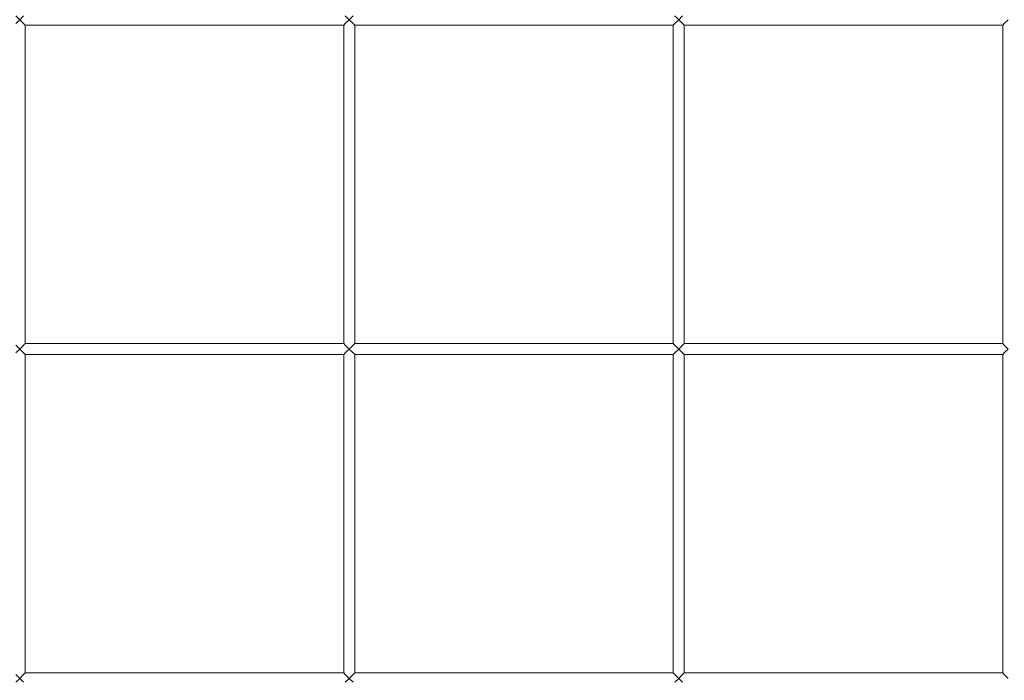
# Model space of a CAD drawing. Units: millimetres. Extents: x 8600 to 20068, y 9656 to 13235.
# Drawn here: x 10563 to 11012, y 11629 to 11930 of the extents above; entities that cross this region are included whole.
import ezdxf

# ---------------------------------------------------------------- set-up
doc = ezdxf.new("R2010")
doc.units = ezdxf.units.MM
doc.header["$MEASUREMENT"] = 0
doc.linetypes.add('Wipeout_Contour', pattern=[1000, 0, -1000])
doc.layers.add('EM79_VAADE_5_0', color=7, linetype='Continuous')
doc.layers.add('EM79_VAADE_5_0_Pen_No__1', color=255, linetype='Continuous', lineweight=13)

msp = doc.modelspace()

# ---------------------------------------------------------------- wipeouts: each hides what was drawn before it
at = {"color": 254, "linetype": 'Wipeout_Contour', "lineweight": 0, "ltscale": 63966.583876}
msp.add_wipeout([(10563.43, 12080.24), (10563.43, 11930.24), (10565.19, 11932.01), (10565.19, 12078.47)], dxfattribs=at).dxf.layer = 'EM79_VAADE_5_0'
at = {"color": 254, "linetype": 'Wipeout_Contour', "lineweight": 0, "ltscale": 64359.825167}
msp.add_wipeout([(10711.66, 12078.47), (10711.66, 11932.01), (10713.43, 11930.24), (10713.43, 12080.24)], dxfattribs=at).dxf.layer = 'EM79_VAADE_5_0'
at = {"color": 254, "linetype": 'Wipeout_Contour', "lineweight": 0, "ltscale": 64760.851574}
msp.add_wipeout([(10861.66, 12078.47), (10861.66, 11932.01), (10863.43, 11930.24), (10863.43, 12080.24)], dxfattribs=at).dxf.layer = 'EM79_VAADE_5_0'
at = {"color": 254, "linetype": 'Wipeout_Contour', "lineweight": 0, "ltscale": 64720.647822}
msp.add_wipeout([(11011.66, 11928.47), (11010.93, 11927.74), (11010.93, 11782.74), (11011.66, 11782.01)], dxfattribs=at).dxf.layer = 'EM79_VAADE_5_0'
at = {"color": 254, "linetype": 'Wipeout_Contour', "lineweight": 0, "ltscale": 63074.051271}
msp.add_wipeout([(10565.19, 11778.47), (10565.19, 11632.01), (10565.93, 11632.74), (10565.93, 11777.74)], dxfattribs=at).dxf.layer = 'EM79_VAADE_5_0'
at = {"color": 254, "linetype": 'Wipeout_Contour', "lineweight": 0, "ltscale": 63872.708332}
msp.add_wipeout([(10860.93, 11777.74), (10860.93, 11632.74), (10861.66, 11632.01), (10861.66, 11778.47)], dxfattribs=at).dxf.layer = 'EM79_VAADE_5_0'
at = {"color": 254, "linetype": 'Wipeout_Contour', "lineweight": 0, "ltscale": 64282.32764}
msp.add_wipeout([(11010.93, 11777.74), (11010.93, 11632.74), (11011.66, 11632.01), (11011.66, 11778.47)], dxfattribs=at).dxf.layer = 'EM79_VAADE_5_0'

# ---------------------------------------------------------------- next in the draw order: wipeouts: each hides what was drawn before it
at = {"color": 254, "linetype": 'Wipeout_Contour', "lineweight": 0, "ltscale": 64364.533289}
msp.add_wipeout([(10713.43, 12080.24), (10713.43, 11930.24), (10715.19, 11932.01), (10715.19, 12078.47)], dxfattribs=at).dxf.layer = 'EM79_VAADE_5_0'
at = {"color": 254, "linetype": 'Wipeout_Contour', "lineweight": 0, "ltscale": 64765.596051}
msp.add_wipeout([(10863.43, 12080.24), (10863.43, 11930.24), (10865.19, 11932.01), (10865.19, 12078.47)], dxfattribs=at).dxf.layer = 'EM79_VAADE_5_0'
at = {"color": 254, "linetype": 'Wipeout_Contour', "lineweight": 0, "ltscale": 63070.711566}
msp.add_wipeout([(10563.43, 11780.24), (10563.43, 11630.24), (10565.19, 11632.01), (10565.19, 11778.47)], dxfattribs=at).dxf.layer = 'EM79_VAADE_5_0'
at = {"color": 254, "linetype": 'Wipeout_Contour', "lineweight": 0, "ltscale": 63876.120012}
msp.add_wipeout([(10861.66, 11778.47), (10861.66, 11632.01), (10863.43, 11630.24), (10863.43, 11780.24)], dxfattribs=at).dxf.layer = 'EM79_VAADE_5_0'

# ---------------------------------------------------------------- next in the draw order: wipeouts: each hides what was drawn before it
at = {"color": 254, "linetype": 'Wipeout_Contour', "lineweight": 0, "ltscale": 63517.393293}
msp.add_wipeout([(10563.43, 11930.24), (10563.43, 11780.24), (10565.19, 11782.01), (10565.19, 11928.47)], dxfattribs=at).dxf.layer = 'EM79_VAADE_5_0'
at = {"color": 254, "linetype": 'Wipeout_Contour', "lineweight": 0, "ltscale": 63884.321147}
msp.add_wipeout([(10865.19, 11778.47), (10865.19, 11632.01), (10865.93, 11632.74), (10865.93, 11777.74)], dxfattribs=at).dxf.layer = 'EM79_VAADE_5_0'
at = {"color": 254, "linetype": 'Wipeout_Contour', "lineweight": 0, "ltscale": 62626.592376}
msp.add_wipeout([(10563.43, 11630.24), (10563.43, 11480.24), (10565.19, 11482.01), (10565.19, 11628.47)], dxfattribs=at).dxf.layer = 'EM79_VAADE_5_0'

# ---------------------------------------------------------------- next in the draw order: wipeouts: each hides what was drawn before it
at = {"color": 254, "linetype": 'Wipeout_Contour', "lineweight": 0, "ltscale": 63520.709659}
msp.add_wipeout([(10565.93, 11927.74), (10565.19, 11928.47), (10565.19, 11782.01), (10565.93, 11782.74)], dxfattribs=at).dxf.layer = 'EM79_VAADE_5_0'
at = {"color": 254, "linetype": 'Wipeout_Contour', "lineweight": 0, "ltscale": 63880.930198}
msp.add_wipeout([(10863.43, 11780.24), (10863.43, 11630.24), (10865.19, 11632.01), (10865.19, 11778.47)], dxfattribs=at).dxf.layer = 'EM79_VAADE_5_0'
at = {"color": 254, "linetype": 'Wipeout_Contour', "lineweight": 0, "ltscale": 63054.393647}
msp.add_wipeout([(10565.93, 11632.74), (10565.19, 11632.01), (10711.66, 11632.01), (10710.93, 11632.74)], dxfattribs=at).dxf.layer = 'EM79_VAADE_5_0'

# ---------------------------------------------------------------- next in the draw order: wipeouts: each hides what was drawn before it
at = {"color": 254, "linetype": 'Wipeout_Contour', "lineweight": 0, "ltscale": 64317.208413}
msp.add_wipeout([(10861.66, 11928.47), (10861.66, 11782.01), (10863.43, 11780.24), (10863.43, 11930.24)], dxfattribs=at).dxf.layer = 'EM79_VAADE_5_0'
at = {"color": 254, "linetype": 'Wipeout_Contour', "lineweight": 0, "ltscale": 63498.444719}
msp.add_wipeout([(10565.93, 11782.74), (10565.19, 11782.01), (10711.66, 11782.01), (10710.93, 11782.74)], dxfattribs=at).dxf.layer = 'EM79_VAADE_5_0'
at = {"color": 254, "linetype": 'Wipeout_Contour', "lineweight": 0, "ltscale": 63437.639661}
msp.add_wipeout([(10863.43, 11630.24), (10861.66, 11628.47), (10861.66, 11482.01), (10863.43, 11480.24)], dxfattribs=at).dxf.layer = 'EM79_VAADE_5_0'

# ---------------------------------------------------------------- next in the draw order: wipeouts: each hides what was drawn before it
at = {"color": 254, "linetype": 'Wipeout_Contour', "lineweight": 0, "ltscale": 64313.820276}
msp.add_wipeout([(10861.66, 11928.47), (10860.93, 11927.74), (10860.93, 11782.74), (10861.66, 11782.01)], dxfattribs=at).dxf.layer = 'EM79_VAADE_5_0'
at = {"color": 254, "linetype": 'Wipeout_Contour', "lineweight": 0, "ltscale": 63442.483094}
msp.add_wipeout([(10863.43, 11630.24), (10863.43, 11480.24), (10865.19, 11482.01), (10865.19, 11628.47)], dxfattribs=at).dxf.layer = 'EM79_VAADE_5_0'

# ---------------------------------------------------------------- next in the draw order: wipeouts: each hides what was drawn before it
at = {"color": 254, "linetype": 'Wipeout_Contour', "lineweight": 0, "ltscale": 64321.985614}
msp.add_wipeout([(10863.43, 11930.24), (10863.43, 11780.24), (10865.19, 11782.01), (10865.19, 11928.47)], dxfattribs=at).dxf.layer = 'EM79_VAADE_5_0'
at = {"color": 254, "linetype": 'Wipeout_Contour', "lineweight": 0, "ltscale": 63870.370794}
msp.add_wipeout([(10865.93, 11632.74), (10865.19, 11632.01), (11011.66, 11632.01), (11010.93, 11632.74)], dxfattribs=at).dxf.layer = 'EM79_VAADE_5_0'

# ---------------------------------------------------------------- next in the draw order: wipeouts: each hides what was drawn before it
at = {"color": 254, "linetype": 'Wipeout_Contour', "lineweight": 0, "ltscale": 64325.353456}
msp.add_wipeout([(10865.19, 11782.01), (10865.93, 11782.74), (10865.93, 11927.74), (10865.19, 11928.47)], dxfattribs=at).dxf.layer = 'EM79_VAADE_5_0'
at = {"color": 254, "linetype": 'Wipeout_Contour', "lineweight": 0, "ltscale": 63866.740508}
msp.add_wipeout([(10865.19, 11632.01), (10863.43, 11630.24), (11013.43, 11630.24), (11011.66, 11632.01)], dxfattribs=at).dxf.layer = 'EM79_VAADE_5_0'

# ---------------------------------------------------------------- next in the draw order: linework, layer by layer
at = {"layer": 'EM79_VAADE_5_0_Pen_No__1', "color": 255, "linetype": 'Continuous', "lineweight": 13}
msp.add_line((11010.93, 11632.74), (10865.93, 11632.74), dxfattribs=at)

# ---------------------------------------------------------------- next in the draw order: wipeouts: each hides what was drawn before it
at = {"color": 254, "linetype": 'Wipeout_Contour', "lineweight": 0, "ltscale": 64746.122946}
msp.add_wipeout([(10865.19, 11932.01), (10863.43, 11930.24), (11013.43, 11930.24), (11011.66, 11932.01)], dxfattribs=at).dxf.layer = 'EM79_VAADE_5_0'
at = {"color": 254, "linetype": 'Wipeout_Contour', "lineweight": 0, "ltscale": 64308.787844}
msp.add_wipeout([(10865.19, 11782.01), (11011.66, 11782.01), (11010.93, 11782.74), (10865.93, 11782.74)], dxfattribs=at).dxf.layer = 'EM79_VAADE_5_0'
at = {"color": 254, "linetype": 'Wipeout_Contour', "lineweight": 0, "ltscale": 63861.589618}
msp.add_wipeout([(11013.43, 11630.24), (10863.43, 11630.24), (10865.19, 11628.47), (11011.66, 11628.47)], dxfattribs=at).dxf.layer = 'EM79_VAADE_5_0'

# ---------------------------------------------------------------- next in the draw order: linework, layer by layer
at = {"layer": 'EM79_VAADE_5_0_Pen_No__1', "color": 255, "linetype": 'Continuous', "lineweight": 13}
for p, q in [((11010.93, 11632.74), (11011.66, 11632.01)), ((11011.66, 11632.01), (11013.43, 11630.24))]:
    msp.add_line(p, q, dxfattribs=at)

# ---------------------------------------------------------------- next in the draw order: wipeouts: each hides what was drawn before it
at = {"color": 254, "linetype": 'Wipeout_Contour', "lineweight": 0, "ltscale": 64740.910959}
msp.add_wipeout([(10863.43, 11930.24), (10865.19, 11928.47), (11011.66, 11928.47), (11013.43, 11930.24)], dxfattribs=at).dxf.layer = 'EM79_VAADE_5_0'
at = {"color": 254, "linetype": 'Wipeout_Contour', "lineweight": 0, "ltscale": 64305.135835}
msp.add_wipeout([(10863.43, 11780.24), (11013.43, 11780.24), (11011.66, 11782.01), (10865.19, 11782.01)], dxfattribs=at).dxf.layer = 'EM79_VAADE_5_0'
at = {"color": 254, "linetype": 'Wipeout_Contour', "lineweight": 0, "ltscale": 63460.857278}
msp.add_wipeout([(10715.19, 11632.01), (10861.66, 11632.01), (10860.93, 11632.74), (10715.93, 11632.74)], dxfattribs=at).dxf.layer = 'EM79_VAADE_5_0'

# ---------------------------------------------------------------- next in the draw order: linework, layer by layer
at = {"layer": 'EM79_VAADE_5_0_Pen_No__1', "color": 255, "linetype": 'Continuous', "lineweight": 13}
msp.add_line((11010.93, 11782.74), (10865.93, 11782.74), dxfattribs=at)

# ---------------------------------------------------------------- next in the draw order: wipeouts: each hides what was drawn before it
at = {"color": 254, "linetype": 'Wipeout_Contour', "lineweight": 0, "ltscale": 64737.213464}
msp.add_wipeout([(10865.19, 11928.47), (10865.93, 11927.74), (11010.93, 11927.74), (11011.66, 11928.47)], dxfattribs=at).dxf.layer = 'EM79_VAADE_5_0'
at = {"color": 254, "linetype": 'Wipeout_Contour', "lineweight": 0, "ltscale": 64299.954097}
msp.add_wipeout([(11013.43, 11780.24), (10863.43, 11780.24), (10865.19, 11778.47), (11011.66, 11778.47)], dxfattribs=at).dxf.layer = 'EM79_VAADE_5_0'
at = {"color": 254, "linetype": 'Wipeout_Contour', "lineweight": 0, "ltscale": 63050.716702}
msp.add_wipeout([(10565.19, 11632.01), (10563.43, 11630.24), (10713.43, 11630.24), (10711.66, 11632.01)], dxfattribs=at).dxf.layer = 'EM79_VAADE_5_0'

# ---------------------------------------------------------------- next in the draw order: linework, layer by layer
at = {"layer": 'EM79_VAADE_5_0_Pen_No__1', "color": 255, "linetype": 'Continuous', "lineweight": 13}
for p, q in [((10865.93, 11782.74), (10865.93, 11927.74)), ((11010.93, 11927.74), (10865.93, 11927.74)), ((11011.66, 11928.47), (11010.93, 11927.74)), ((11010.93, 11782.74), (11010.93, 11927.74)), ((11013.43, 11930.24), (11011.66, 11928.47)), ((11010.93, 11782.74), (11011.66, 11782.01))]:
    msp.add_line(p, q, dxfattribs=at)

# ---------------------------------------------------------------- next in the draw order: wipeouts: each hides what was drawn before it
at = {"color": 254, "linetype": 'Wipeout_Contour', "lineweight": 0, "ltscale": 63902.083997}
msp.add_wipeout([(10715.19, 11782.01), (10861.66, 11782.01), (10860.93, 11782.74), (10715.93, 11782.74)], dxfattribs=at).dxf.layer = 'EM79_VAADE_5_0'
at = {"color": 254, "linetype": 'Wipeout_Contour', "lineweight": 0, "ltscale": 64296.278033}
msp.add_wipeout([(11011.66, 11778.47), (10865.19, 11778.47), (10865.93, 11777.74), (11010.93, 11777.74)], dxfattribs=at).dxf.layer = 'EM79_VAADE_5_0'
at = {"color": 254, "linetype": 'Wipeout_Contour', "lineweight": 0, "ltscale": 63457.203755}
msp.add_wipeout([(10715.19, 11632.01), (10713.43, 11630.24), (10863.43, 11630.24), (10861.66, 11632.01)], dxfattribs=at).dxf.layer = 'EM79_VAADE_5_0'

# ---------------------------------------------------------------- next in the draw order: linework, layer by layer
at = {"layer": 'EM79_VAADE_5_0_Pen_No__1', "color": 255, "linetype": 'Continuous', "lineweight": 13}
for p, q in [((11011.66, 11782.01), (11013.43, 11780.24)), ((11013.43, 11780.24), (11011.66, 11778.47)), ((10865.93, 11632.74), (10865.93, 11777.74)), ((11010.93, 11777.74), (10865.93, 11777.74)), ((11011.66, 11778.47), (11010.93, 11777.74)), ((11010.93, 11632.74), (11010.93, 11777.74))]:
    msp.add_line(p, q, dxfattribs=at)

# ---------------------------------------------------------------- next in the draw order: wipeouts: each hides what was drawn before it
at = {"color": 254, "linetype": 'Wipeout_Contour', "lineweight": 0, "ltscale": 63494.746433}
msp.add_wipeout([(10565.19, 11782.01), (10563.43, 11780.24), (10713.43, 11780.24), (10711.66, 11782.01)], dxfattribs=at).dxf.layer = 'EM79_VAADE_5_0'
at = {"color": 254, "linetype": 'Wipeout_Contour', "lineweight": 0, "ltscale": 63045.499181}
msp.add_wipeout([(10713.43, 11630.24), (10563.43, 11630.24), (10565.19, 11628.47), (10711.66, 11628.47)], dxfattribs=at).dxf.layer = 'EM79_VAADE_5_0'

# ---------------------------------------------------------------- next in the draw order: linework, layer by layer
at = {"layer": 'EM79_VAADE_5_0_Pen_No__1', "color": 255, "linetype": 'Continuous', "lineweight": 13}
for p, q in [((10561.66, 11632.01), (10563.43, 11630.24)), ((10563.43, 11630.24), (10565.19, 11632.01)), ((10565.19, 11632.01), (10565.93, 11632.74)), ((10563.43, 11630.24), (10561.66, 11628.47)), ((10565.19, 11628.47), (10563.43, 11630.24))]:
    msp.add_line(p, q, dxfattribs=at)

# ---------------------------------------------------------------- next in the draw order: wipeouts: each hides what was drawn before it
at = {"color": 254, "linetype": 'Wipeout_Contour', "lineweight": 0, "ltscale": 63898.408853}
msp.add_wipeout([(10713.43, 11780.24), (10863.43, 11780.24), (10861.66, 11782.01), (10715.19, 11782.01)], dxfattribs=at).dxf.layer = 'EM79_VAADE_5_0'
at = {"color": 254, "linetype": 'Wipeout_Contour', "lineweight": 0, "ltscale": 63452.019654}
msp.add_wipeout([(10863.43, 11630.24), (10713.43, 11630.24), (10715.19, 11628.47), (10861.66, 11628.47)], dxfattribs=at).dxf.layer = 'EM79_VAADE_5_0'

# ---------------------------------------------------------------- next in the draw order: linework, layer by layer
at = {"layer": 'EM79_VAADE_5_0_Pen_No__1', "color": 255, "linetype": 'Continuous', "lineweight": 13}
for p, q in [((10860.93, 11632.74), (10861.66, 11632.01)), ((10861.66, 11632.01), (10863.43, 11630.24)), ((10863.43, 11630.24), (10865.19, 11632.01)), ((10865.19, 11632.01), (10865.93, 11632.74)), ((10863.43, 11630.24), (10861.66, 11628.47)), ((10865.19, 11628.47), (10863.43, 11630.24))]:
    msp.add_line(p, q, dxfattribs=at)

# ---------------------------------------------------------------- next in the draw order: wipeouts: each hides what was drawn before it
at = {"color": 254, "linetype": 'Wipeout_Contour', "lineweight": 0, "ltscale": 63489.498564}
msp.add_wipeout([(10713.43, 11780.24), (10563.43, 11780.24), (10565.19, 11778.47), (10711.66, 11778.47)], dxfattribs=at).dxf.layer = 'EM79_VAADE_5_0'

# ---------------------------------------------------------------- next in the draw order: linework, layer by layer
at = {"layer": 'EM79_VAADE_5_0_Pen_No__1', "color": 255, "linetype": 'Continuous', "lineweight": 13}
msp.add_line((10565.19, 11782.01), (10565.93, 11782.74), dxfattribs=at)

# ---------------------------------------------------------------- next in the draw order: wipeouts: each hides what was drawn before it
at = {"color": 254, "linetype": 'Wipeout_Contour', "lineweight": 0, "ltscale": 63893.194141}
msp.add_wipeout([(10713.43, 11780.24), (10715.19, 11778.47), (10861.66, 11778.47), (10863.43, 11780.24)], dxfattribs=at).dxf.layer = 'EM79_VAADE_5_0'

# ---------------------------------------------------------------- next in the draw order: linework, layer by layer
at = {"layer": 'EM79_VAADE_5_0_Pen_No__1', "color": 255, "linetype": 'Continuous', "lineweight": 13}
for p, q in [((10860.93, 11782.74), (10861.66, 11782.01)), ((10865.19, 11782.01), (10865.93, 11782.74)), ((10865.93, 11777.74), (10865.19, 11778.47))]:
    msp.add_line(p, q, dxfattribs=at)

# ---------------------------------------------------------------- next in the draw order: wipeouts: each hides what was drawn before it
at = {"color": 254, "linetype": 'Wipeout_Contour', "lineweight": 0, "ltscale": 63485.775254}
msp.add_wipeout([(10711.66, 11778.47), (10565.19, 11778.47), (10565.93, 11777.74), (10710.93, 11777.74)], dxfattribs=at).dxf.layer = 'EM79_VAADE_5_0'
at = {"color": 254, "linetype": 'Wipeout_Contour', "lineweight": 0, "ltscale": 63889.494575}
msp.add_wipeout([(10715.19, 11778.47), (10715.93, 11777.74), (10860.93, 11777.74), (10861.66, 11778.47)], dxfattribs=at).dxf.layer = 'EM79_VAADE_5_0'

# ---------------------------------------------------------------- next in the draw order: linework, layer by layer
at = {"layer": 'EM79_VAADE_5_0_Pen_No__1', "color": 255, "linetype": 'Continuous', "lineweight": 13}
for p, q in [((10561.66, 11782.01), (10563.43, 11780.24)), ((10563.43, 11780.24), (10561.66, 11778.47)), ((10563.43, 11780.24), (10565.19, 11782.01)), ((10565.19, 11778.47), (10563.43, 11780.24)), ((10861.66, 11782.01), (10863.43, 11780.24)), ((10863.43, 11780.24), (10861.66, 11778.47)), ((10863.43, 11780.24), (10865.19, 11782.01)), ((10865.19, 11778.47), (10863.43, 11780.24)), ((10565.93, 11777.74), (10565.19, 11778.47)), ((10565.93, 11632.74), (10565.93, 11777.74)), ((10861.66, 11778.47), (10860.93, 11777.74)), ((10860.93, 11632.74), (10860.93, 11777.74))]:
    msp.add_line(p, q, dxfattribs=at)

# ---------------------------------------------------------------- next in the draw order: wipeouts: each hides what was drawn before it
at = {"color": 254, "linetype": 'Wipeout_Contour', "lineweight": 0, "ltscale": 63466.11762}
msp.add_wipeout([(10710.93, 11777.74), (10710.93, 11632.74), (10711.66, 11632.01), (10711.66, 11778.47)], dxfattribs=at).dxf.layer = 'EM79_VAADE_5_0'

# ---------------------------------------------------------------- next in the draw order: wipeouts: each hides what was drawn before it
at = {"color": 254, "linetype": 'Wipeout_Contour', "lineweight": 0, "ltscale": 63469.503729}
msp.add_wipeout([(10711.66, 11778.47), (10711.66, 11632.01), (10713.43, 11630.24), (10713.43, 11780.24)], dxfattribs=at).dxf.layer = 'EM79_VAADE_5_0'

# ---------------------------------------------------------------- next in the draw order: linework, layer by layer
at = {"layer": 'EM79_VAADE_5_0_Pen_No__1', "color": 255, "linetype": 'Continuous', "lineweight": 13}
for p, q in [((10710.93, 11777.74), (10565.93, 11777.74)), ((10710.93, 11632.74), (10710.93, 11777.74)), ((10710.93, 11632.74), (10565.93, 11632.74))]:
    msp.add_line(p, q, dxfattribs=at)

# ---------------------------------------------------------------- next in the draw order: wipeouts: each hides what was drawn before it
at = {"color": 254, "linetype": 'Wipeout_Contour', "lineweight": 0, "ltscale": 63477.643461}
msp.add_wipeout([(10715.19, 11778.47), (10715.19, 11632.01), (10715.93, 11632.74), (10715.93, 11777.74)], dxfattribs=at).dxf.layer = 'EM79_VAADE_5_0'

# ---------------------------------------------------------------- next in the draw order: wipeouts: each hides what was drawn before it
at = {"color": 254, "linetype": 'Wipeout_Contour', "lineweight": 0, "ltscale": 63474.27789}
msp.add_wipeout([(10713.43, 11780.24), (10713.43, 11630.24), (10715.19, 11632.01), (10715.19, 11778.47)], dxfattribs=at).dxf.layer = 'EM79_VAADE_5_0'

# ---------------------------------------------------------------- next in the draw order: linework, layer by layer
at = {"layer": 'EM79_VAADE_5_0_Pen_No__1', "color": 255, "linetype": 'Continuous', "lineweight": 13}
for p, q in [((10860.93, 11777.74), (10715.93, 11777.74)), ((10715.93, 11632.74), (10715.93, 11777.74)), ((10860.93, 11632.74), (10715.93, 11632.74))]:
    msp.add_line(p, q, dxfattribs=at)

# ---------------------------------------------------------------- next in the draw order: wipeouts: each hides what was drawn before it
at = {"color": 254, "linetype": 'Wipeout_Contour', "lineweight": 0, "ltscale": 63913.398402}
msp.add_wipeout([(10711.66, 11782.01), (10713.43, 11780.24), (10713.43, 11930.24), (10711.66, 11928.47)], dxfattribs=at).dxf.layer = 'EM79_VAADE_5_0'
at = {"color": 254, "linetype": 'Wipeout_Contour', "lineweight": 0, "ltscale": 63028.194646}
msp.add_wipeout([(10713.43, 11630.24), (10711.66, 11628.47), (10711.66, 11482.01), (10713.43, 11480.24)], dxfattribs=at).dxf.layer = 'EM79_VAADE_5_0'

# ---------------------------------------------------------------- next in the draw order: wipeouts: each hides what was drawn before it
at = {"color": 254, "linetype": 'Wipeout_Contour', "lineweight": 0, "ltscale": 63910.035957}
msp.add_wipeout([(10710.93, 11782.74), (10711.66, 11782.01), (10711.66, 11928.47), (10710.93, 11927.74)], dxfattribs=at).dxf.layer = 'EM79_VAADE_5_0'
at = {"color": 254, "linetype": 'Wipeout_Contour', "lineweight": 0, "ltscale": 63033.002233}
msp.add_wipeout([(10715.19, 11628.47), (10713.43, 11630.24), (10713.43, 11480.24), (10715.19, 11482.01)], dxfattribs=at).dxf.layer = 'EM79_VAADE_5_0'

# ---------------------------------------------------------------- next in the draw order: linework, layer by layer
at = {"layer": 'EM79_VAADE_5_0_Pen_No__1', "color": 255, "linetype": 'Continuous', "lineweight": 13}
for p, q in [((10710.93, 11782.74), (10565.93, 11782.74)), ((10710.93, 11632.74), (10711.66, 11632.01)), ((10711.66, 11632.01), (10713.43, 11630.24)), ((10713.43, 11630.24), (10715.19, 11632.01)), ((10715.19, 11632.01), (10715.93, 11632.74)), ((10713.43, 11630.24), (10711.66, 11628.47)), ((10715.19, 11628.47), (10713.43, 11630.24))]:
    msp.add_line(p, q, dxfattribs=at)

# ---------------------------------------------------------------- next in the draw order: wipeouts: each hides what was drawn before it
at = {"color": 254, "linetype": 'Wipeout_Contour', "lineweight": 0, "ltscale": 63918.139408}
msp.add_wipeout([(10715.19, 11928.47), (10713.43, 11930.24), (10713.43, 11780.24), (10715.19, 11782.01)], dxfattribs=at).dxf.layer = 'EM79_VAADE_5_0'

# ---------------------------------------------------------------- next in the draw order: linework, layer by layer
at = {"layer": 'EM79_VAADE_5_0_Pen_No__1', "color": 255, "linetype": 'Continuous', "lineweight": 13}
for p, q in [((10710.93, 11782.74), (10711.66, 11782.01)), ((10711.66, 11778.47), (10710.93, 11777.74)), ((10715.93, 11777.74), (10715.19, 11778.47))]:
    msp.add_line(p, q, dxfattribs=at)

# ---------------------------------------------------------------- next in the draw order: wipeouts: each hides what was drawn before it
at = {"color": 254, "linetype": 'Wipeout_Contour', "lineweight": 0, "ltscale": 63921.481754}
msp.add_wipeout([(10715.93, 11927.74), (10715.19, 11928.47), (10715.19, 11782.01), (10715.93, 11782.74)], dxfattribs=at).dxf.layer = 'EM79_VAADE_5_0'

# ---------------------------------------------------------------- next in the draw order: linework, layer by layer
at = {"layer": 'EM79_VAADE_5_0_Pen_No__1', "color": 255, "linetype": 'Continuous', "lineweight": 13}
for p, q in [((10711.66, 11782.01), (10713.43, 11780.24)), ((10713.43, 11780.24), (10711.66, 11778.47)), ((10713.43, 11780.24), (10715.19, 11782.01)), ((10715.19, 11778.47), (10713.43, 11780.24)), ((10715.19, 11782.01), (10715.93, 11782.74)), ((10860.93, 11782.74), (10715.93, 11782.74))]:
    msp.add_line(p, q, dxfattribs=at)

# ---------------------------------------------------------------- next in the draw order: wipeouts: each hides what was drawn before it
at = {"color": 254, "linetype": 'Wipeout_Contour', "lineweight": 0, "ltscale": 63941.322813}
msp.add_wipeout([(10565.19, 11932.01), (10563.43, 11930.24), (10713.43, 11930.24), (10711.66, 11932.01)], dxfattribs=at).dxf.layer = 'EM79_VAADE_5_0'

# ---------------------------------------------------------------- next in the draw order: wipeouts: each hides what was drawn before it
at = {"color": 254, "linetype": 'Wipeout_Contour', "lineweight": 0, "ltscale": 64342.183705}
msp.add_wipeout([(10713.43, 11930.24), (10863.43, 11930.24), (10861.66, 11932.01), (10715.19, 11932.01)], dxfattribs=at).dxf.layer = 'EM79_VAADE_5_0'

# ---------------------------------------------------------------- next in the draw order: wipeouts: each hides what was drawn before it
at = {"color": 254, "linetype": 'Wipeout_Contour', "lineweight": 0, "ltscale": 63936.045204}
msp.add_wipeout([(10713.43, 11930.24), (10563.43, 11930.24), (10565.19, 11928.47), (10711.66, 11928.47)], dxfattribs=at).dxf.layer = 'EM79_VAADE_5_0'

# ---------------------------------------------------------------- next in the draw order: wipeouts: each hides what was drawn before it
at = {"color": 254, "linetype": 'Wipeout_Contour', "lineweight": 0, "ltscale": 64336.938969}
msp.add_wipeout([(10863.43, 11930.24), (10713.43, 11930.24), (10715.19, 11928.47), (10861.66, 11928.47)], dxfattribs=at).dxf.layer = 'EM79_VAADE_5_0'

# ---------------------------------------------------------------- next in the draw order: linework, layer by layer
at = {"layer": 'EM79_VAADE_5_0_Pen_No__1', "color": 255, "linetype": 'Continuous', "lineweight": 13}
msp.add_line((10865.93, 11927.74), (10865.19, 11928.47), dxfattribs=at)

# ---------------------------------------------------------------- next in the draw order: wipeouts: each hides what was drawn before it
at = {"color": 254, "linetype": 'Wipeout_Contour', "lineweight": 0, "ltscale": 63932.300821}
msp.add_wipeout([(10711.66, 11928.47), (10565.19, 11928.47), (10565.93, 11927.74), (10710.93, 11927.74)], dxfattribs=at).dxf.layer = 'EM79_VAADE_5_0'
at = {"color": 254, "linetype": 'Wipeout_Contour', "lineweight": 0, "ltscale": 64333.218068}
msp.add_wipeout([(10715.19, 11928.47), (10715.93, 11927.74), (10860.93, 11927.74), (10861.66, 11928.47)], dxfattribs=at).dxf.layer = 'EM79_VAADE_5_0'

# ---------------------------------------------------------------- next in the draw order: linework, layer by layer
at = {"layer": 'EM79_VAADE_5_0_Pen_No__1', "color": 255, "linetype": 'Continuous', "lineweight": 13}
for p, q in [((10561.66, 11932.01), (10563.43, 11930.24)), ((10563.43, 11930.24), (10565.19, 11932.01)), ((10711.66, 11932.01), (10713.43, 11930.24)), ((10713.43, 11930.24), (10715.19, 11932.01)), ((10861.66, 11932.01), (10863.43, 11930.24)), ((10863.43, 11930.24), (10865.19, 11932.01)), ((10563.43, 11930.24), (10561.66, 11928.47)), ((10565.19, 11928.47), (10563.43, 11930.24)), ((10565.93, 11927.74), (10565.19, 11928.47)), ((10565.93, 11782.74), (10565.93, 11927.74)), ((10710.93, 11927.74), (10565.93, 11927.74)), ((10711.66, 11928.47), (10710.93, 11927.74)), ((10710.93, 11782.74), (10710.93, 11927.74)), ((10713.43, 11930.24), (10711.66, 11928.47)), ((10715.19, 11928.47), (10713.43, 11930.24)), ((10715.93, 11927.74), (10715.19, 11928.47)), ((10715.93, 11782.74), (10715.93, 11927.74)), ((10860.93, 11927.74), (10715.93, 11927.74)), ((10861.66, 11928.47), (10860.93, 11927.74)), ((10860.93, 11782.74), (10860.93, 11927.74)), ((10863.43, 11930.24), (10861.66, 11928.47)), ((10865.19, 11928.47), (10863.43, 11930.24))]:
    msp.add_line(p, q, dxfattribs=at)

doc.saveas('drawing.dxf')
